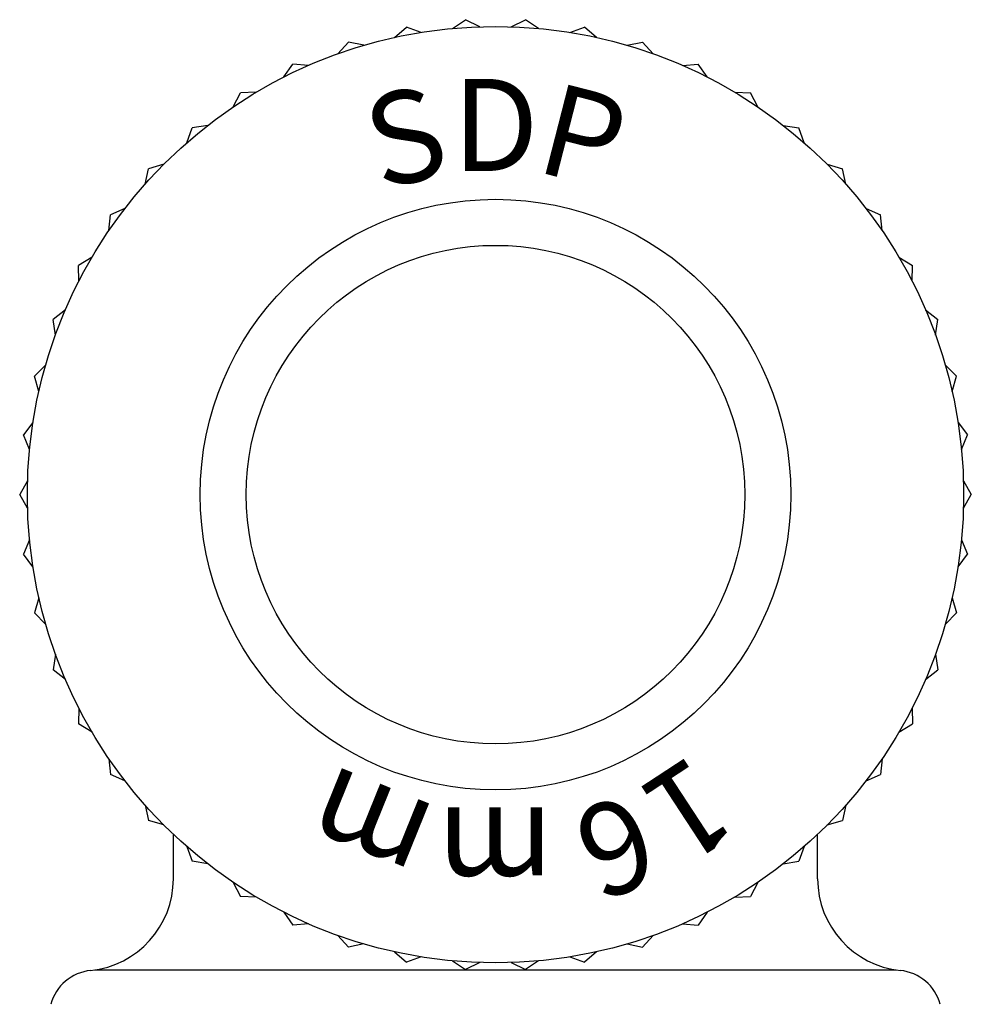
# Model space of a CAD drawing. Units: millimetres. Extents: x 1195.52 to 1202.84, y 2359.01 to 2361.87.
# Drawn here: x 1198.73 to 1198.75, y 2360.49 to 2360.51 of the extents above; entities that cross this region are included whole.
import ezdxf
from ezdxf.enums import TextEntityAlignment as Align

# ---------------------------------------------------------------- set-up
doc = ezdxf.new("R2010")
doc.units = ezdxf.units.MM
doc.layers.add('TERRAIN SDP', color=7, linetype='Continuous')
doc.styles.add('ROMANS', font='arial.ttf', dxfattribs={"oblique": 15, "height": 3})

msp = doc.modelspace()

# ---------------------------------------------------------------- linework, layer by layer
at = {"layer": 'TERRAIN SDP'}
for p, q in [((1198.740239992375, 2360.507159643845), (1198.740420498458, 2360.5072795718)), ((1198.740614612155, 2360.507183212923), (1198.740420498458, 2360.5072795718)), ((1198.74104931417, 2360.507183212923), (1198.741243427868, 2360.5072795718)), ((1198.741423933951, 2360.507159643845), (1198.741243427868, 2360.5072795718)), ((1198.739440006312, 2360.507034825697), (1198.739604058093, 2360.507176431395)), ((1198.739808718115, 2360.507105161236), (1198.739604058093, 2360.507176431395)), ((1198.74185520821, 2360.507105161236), (1198.742059868232, 2360.507176431395)), ((1198.742223920013, 2360.507034825697), (1198.742059868232, 2360.507176431395)), ((1198.738661972241, 2360.506810726939), (1198.738806982524, 2360.506971777174)), ((1198.739018961261, 2360.506926719702), (1198.738806982524, 2360.506971777174)), ((1198.742644965065, 2360.506926719702), (1198.742856943802, 2360.506971777174)), ((1198.743001954085, 2360.506810726939), (1198.742856943802, 2360.506971777174)), ((1198.737918160223, 2360.506490881739), (1198.73804184211, 2360.506668836653)), ((1198.738257796529, 2360.506650702453), (1198.73804184211, 2360.506668836653)), ((1198.743406129797, 2360.506650702453), (1198.743622084216, 2360.506668836653)), ((1198.743745766103, 2360.506490881739), (1198.743622084216, 2360.506668836653)), ((1198.737220300618, 2360.506080334249), (1198.737320703571, 2360.506272387387)), ((1198.737537227943, 2360.506281462447), (1198.737320703571, 2360.506272387387)), ((1198.744126698383, 2360.506281462447), (1198.744343222755, 2360.506272387387)), ((1198.744443625708, 2360.506080334249), (1198.744343222755, 2360.506272387387)), ((1198.736579399088, 2360.505585559049), (1198.736654939694, 2360.505788681615)), ((1198.7368686193, 2360.505824822817), (1198.736654939694, 2360.505788681615)), ((1198.744795307025, 2360.505824822817), (1198.745008986632, 2360.505788681615)), ((1198.745084527238, 2360.505585559049), (1198.745008986632, 2360.505788681615)), ((1198.736262514957, 2360.505287985042), (1198.736055049972, 2360.505225347671)), ((1198.745401411369, 2360.505287985042), (1198.745608876354, 2360.505225347671)), ((1198.736005563034, 2360.505014359037), (1198.736055049972, 2360.505225347671)), ((1198.745658363291, 2360.505014359037), (1198.745608876354, 2360.505225347671)), ((1198.735507842194, 2360.504375742379), (1198.735530495024, 2360.504591269662)), ((1198.735728473541, 2360.504679415378), (1198.735530495024, 2360.504591269662)), ((1198.745935452784, 2360.504679415378), (1198.746133431301, 2360.504591269662)), ((1198.746156084132, 2360.504375742379), (1198.746133431301, 2360.504591269662)), ((1198.735274917206, 2360.504008711329), (1198.735089547396, 2360.503896447382)), ((1198.735094085921, 2360.503679780442), (1198.735089547396, 2360.503896447382)), ((1198.746389009119, 2360.504008711329), (1198.746574378929, 2360.503896447382)), ((1198.746569840404, 2360.503679780442), (1198.746574378929, 2360.503896447382)), ((1198.734908998805, 2360.5032864503), (1198.734739161095, 2360.50315183859)), ((1198.74675492752, 2360.5032864503), (1198.74692476523, 2360.50315183859)), ((1198.734770819401, 2360.502937448962), (1198.734739161095, 2360.50315183859)), ((1198.746893106925, 2360.502937448962), (1198.74692476523, 2360.50315183859)), ((1198.734636489091, 2360.502524022778), (1198.734484861922, 2360.502369186212)), ((1198.747027437235, 2360.502524022778), (1198.747179064403, 2360.502369186212)), ((1198.734543140738, 2360.502160454949), (1198.734484861922, 2360.502369186212)), ((1198.747120785587, 2360.502160454949), (1198.747179064403, 2360.502369186212)), ((1198.734461685704, 2360.501733452702), (1198.734330660328, 2360.501560833146)), ((1198.747202240623, 2360.501733452702), (1198.747333265998, 2360.501560833146)), ((1198.734414640562, 2360.501361052063), (1198.734330660328, 2360.501560833146)), ((1198.747249285764, 2360.501361052063), (1198.747333265998, 2360.501560833146)), ((1198.734387345397, 2360.500927207833), (1198.734278988163, 2360.500739527598)), ((1198.747276580929, 2360.500927207833), (1198.747384938163, 2360.500739527598)), ((1198.734387345397, 2360.500551847364), (1198.734278988163, 2360.500739527598)), ((1198.747276580929, 2360.500551847364), (1198.747384938163, 2360.500739527598)), ((1198.734414640562, 2360.500118003135), (1198.734330660328, 2360.499918222053)), ((1198.747249285764, 2360.500118003135), (1198.747333265998, 2360.499918222053)), ((1198.734461685704, 2360.499745602495), (1198.734330660328, 2360.499918222053)), ((1198.747202240623, 2360.499745602495), (1198.747333265998, 2360.499918222053)), ((1198.734543140738, 2360.499318600249), (1198.734484861922, 2360.499109868986)), ((1198.747120785587, 2360.499318600249), (1198.747179064403, 2360.499109868986)), ((1198.734636489091, 2360.498955032419), (1198.734484861922, 2360.499109868986)), ((1198.747027437235, 2360.498955032419), (1198.747179064403, 2360.499109868986)), ((1198.734770819401, 2360.498541606235), (1198.734739161095, 2360.498327216609)), ((1198.746893106925, 2360.498541606235), (1198.74692476523, 2360.498327216609)), ((1198.734908998805, 2360.498192604898), (1198.734739161095, 2360.498327216609)), ((1198.74675492752, 2360.498192604898), (1198.74692476523, 2360.498327216609)), ((1198.735094085921, 2360.497799274755), (1198.735089547396, 2360.497582607816)), ((1198.746569840404, 2360.497799274755), (1198.746574378929, 2360.497582607816)), ((1198.735274917206, 2360.497470343868), (1198.735089547396, 2360.497582607816)), ((1198.746389009119, 2360.497470343868), (1198.746574378929, 2360.497582607816)), ((1198.735507842194, 2360.497103312818), (1198.735530495024, 2360.496887785534)), ((1198.746156084132, 2360.497103312818), (1198.746133431301, 2360.496887785534)), ((1198.735728473541, 2360.496799639821), (1198.735530495024, 2360.496887785534)), ((1198.745935452784, 2360.496799639821), (1198.746133431301, 2360.496887785534)), ((1198.736005563034, 2360.496464696161), (1198.736055049972, 2360.496253707527)), ((1198.745658363291, 2360.496464696161), (1198.745608876354, 2360.496253707527)), ((1198.736262514957, 2360.496191070155), (1198.736055049972, 2360.496253707527)), ((1198.745401411369, 2360.496191070155), (1198.745608876354, 2360.496253707527)), ((1198.736395713163, 2360.49544854091), (1198.736395713163, 2360.496061065463)), ((1198.745268213163, 2360.49544854091), (1198.745268213163, 2360.496061065463)), ((1198.736579399088, 2360.495893496149), (1198.736654939694, 2360.495690373582)), ((1198.745084527238, 2360.495893496149), (1198.745008986632, 2360.495690373582)), ((1198.7368686193, 2360.495654232381), (1198.736654939694, 2360.495690373582)), ((1198.744795307025, 2360.495654232381), (1198.745008986632, 2360.495690373582)), ((1198.737220300618, 2360.495398720948), (1198.737320703571, 2360.495206667812)), ((1198.744443625708, 2360.495398720948), (1198.744343222755, 2360.495206667812)), ((1198.737537227943, 2360.495197592752), (1198.737320703571, 2360.495206667812)), ((1198.744126698383, 2360.495197592752), (1198.744343222755, 2360.495206667812)), ((1198.737918160223, 2360.494988173458), (1198.73804184211, 2360.494810218545)), ((1198.743745766103, 2360.494988173458), (1198.743622084216, 2360.494810218545)), ((1198.738257796529, 2360.494828352744), (1198.73804184211, 2360.494810218545)), ((1198.743406129797, 2360.494828352744), (1198.743622084216, 2360.494810218545)), ((1198.738661972241, 2360.49466832826), (1198.738806982524, 2360.494507278024)), ((1198.743001954085, 2360.49466832826), (1198.742856943802, 2360.494507278024)), ((1198.739018961261, 2360.494552335496), (1198.738806982524, 2360.494507278024)), ((1198.742644965065, 2360.494552335496), (1198.742856943802, 2360.494507278024)), ((1198.739440006312, 2360.4944442295), (1198.739604058093, 2360.494302623801)), ((1198.742223920013, 2360.4944442295), (1198.742059868232, 2360.494302623801)), ((1198.739808718115, 2360.494373893963), (1198.739604058093, 2360.494302623801)), ((1198.740239992375, 2360.494319411354), (1198.740420498458, 2360.494199483398)), ((1198.740614612155, 2360.494295842274), (1198.740420498458, 2360.494199483398)), ((1198.74104931417, 2360.494295842274), (1198.741243427868, 2360.494199483398)), ((1198.741423933951, 2360.494319411354), (1198.741243427868, 2360.494199483398)), ((1198.74185520821, 2360.494373893963), (1198.742059868232, 2360.494302623801)), ((1198.746343544083, 2360.494190777599), (1198.735320382242, 2360.494190777599))]:
    msp.add_line(p, q, dxfattribs=at)
for radius in [0.0064473500000003, 0.0040665625000003, 0.0034328125]:
    msp.add_circle((1198.740831963163, 2360.500739527598), radius, dxfattribs=at)
for centre, radius, start, end in [((1198.735128213163, 2360.49544854091), 0.0012675, 275.8010842649309, 0), ((1198.746535713163, 2360.49544854091), 0.0012675, 180, 264.1989157350691), ((1198.735320382242, 2360.493557027599), 0.00063375, 95.80108426493095, 165.0000000000054), ((1198.746343544083, 2360.493557027599), 0.00063375, 14.99999999999459, 84.19891573506904)]:
    msp.add_arc(centre, radius, start, end, dxfattribs=at)

# ---------------------------------------------------------------- texts
at = {"layer": 'TERRAIN SDP', "style": 'ROMANS', "oblique": 12}
for s, rotation, p in [('S', 14.82814651084868, (1198.739629055999, 2360.505508945434)), ('P', 345.6204101738915, (1198.74199926151, 2360.505518223404)), ('1', 213.2123438715282, (1198.743406528709, 2360.496529322341))]:
    msp.add_text(s, height=0.0012675, rotation=rotation, dxfattribs=at).set_placement(p, align=Align.MIDDLE)
msp.add_text('D', height=0.0012675, dxfattribs=at).set_placement((1198.740831963163, 2360.505665476254), align=Align.MIDDLE)
at = {"layer": 'TERRAIN SDP', "style": 'ROMANS'}
for s, rotation, p in [('m', 157.9884346091459, (1198.739146341179, 2360.496292184142)), ('6', 199.9764336880824, (1198.742437747889, 2360.496044311706)), ('m', 180, (1198.740831963163, 2360.495964355864))]:
    msp.add_text(s, height=0.0012675, rotation=rotation, dxfattribs=at).set_placement(p, align=Align.MIDDLE)

doc.saveas('drawing.dxf')
